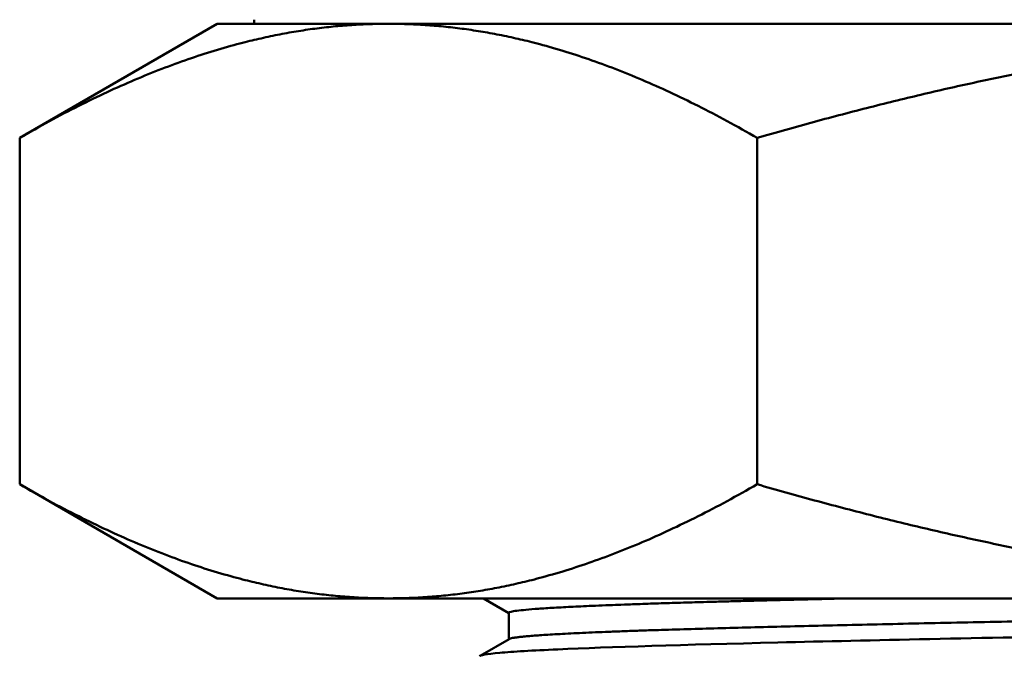
# Model space of a CAD drawing. Units: millimetres. Extents: x -1367 to 5859, y -2038 to 1901.
# Drawn here: x 38 to 58, y 808 to 821 of the extents above; entities that cross this region are included whole.
import ezdxf

# ---------------------------------------------------------------- set-up
doc = ezdxf.new("R2010")
doc.units = ezdxf.units.MM
doc.header["$LTSCALE"] = 100
doc.layers.add('0-50', color=7, linetype='Continuous', lineweight=50)

msp = doc.modelspace()

# ---------------------------------------------------------------- linework, layer by layer
at = {"layer": '0-50'}
for p, q in [((41.925, 820.49), (37.995, 818.222)), ((41.925, 820.49), (45.328, 820.49)), ((42.658, 820.572), (42.656, 820.49)), ((45.328, 820.49), (67.325, 820.49)), ((37.995, 811.334), (37.995, 818.222)), ((52.66, 811.334), (52.66, 818.222)), ((41.925, 809.066), (37.995, 811.334)), ((41.925, 809.066), (45.328, 809.066)), ((45.328, 809.066), (67.325, 809.066)), ((47.72, 808.773), (47.221, 809.061)), ((47.72, 808.253), (47.72, 808.777)), ((47.15, 807.924), (47.729, 808.258))]:
    msp.add_line(p, q, dxfattribs=at)
for points, weights in [([(37.995, 818.222), (41.925, 820.49), (45.328, 820.49)], [1.32142141296, 1.42363371496, 1.42363371496]), ([(45.328, 820.49), (48.731, 820.49), (52.66, 818.222)], [1.42363371496, 1.42363371496, 1.32142141296]), ([(52.66, 818.222), (60.519, 820.49), (67.325, 820.49)], [1.32142141296, 1.42363371496, 1.42363371496]), ([(45.328, 809.066), (41.925, 809.066), (37.995, 811.334)], [1.42363371496, 1.42363371496, 1.32142141296]), ([(52.66, 811.334), (48.731, 809.066), (45.328, 809.066)], [1.32142141296, 1.42363371496, 1.42363371496]), ([(67.325, 809.066), (60.519, 809.066), (52.66, 811.334)], [1.42363371496, 1.42363371496, 1.32142141296])]:
    msp.add_rational_spline(points, weights, degree=2, dxfattribs=at)
msp.add_open_spline([(47.221, 809.061), (47.219, 809.063), (47.217, 809.064), (47.215, 809.066)], degree=3, dxfattribs=at)
for points, weights, knots in [([(47.72, 808.777), (47.72, 808.883), (51.464, 808.989), (52.785, 809.026), (54.484, 809.066)], [1, 0.951056516295, 1, 0.982166623065, 0.977329024478], [0.42332879, 0.42332879, 0.42332879, 0.43179537, 0.43179537, 0.43488031, 0.43488031, 0.43488031]), ([(47.729, 808.258), (47.904, 808.359), (51.464, 808.46), (55.209, 808.566), (61.267, 808.672), (67.325, 808.777), (73.383, 808.883), (78.536, 808.973), (82.098, 809.066)], [0.995627512706, 0.953350256232, 1, 0.951056516295, 1, 0.951056516295, 1, 0.958061097978, 0.98799576807], [0.42372558, 0.42372558, 0.42372558, 0.43179536, 0.43179536, 0.44026194, 0.44026194, 0.44872852, 0.44872852, 0.45598339, 0.45598339, 0.45598339])]:
    msp.add_rational_spline(points, weights, degree=2, knots=knots, dxfattribs=at)
msp.add_open_spline([(67.325, 808.463), (66.001, 808.44), (64.68, 808.416), (62.064, 808.37), (60.776, 808.348), (57.122, 808.28), (54.926, 808.234), (51.201, 808.142), (49.715, 808.099), (48.19, 808.029), (47.802, 808.006), (47.277, 807.959), (47.143, 807.936), (47.141, 807.914)], degree=3, knots=[0.000001, 0.000001, 0.000001, 0.000001, 0.397266, 0.397266, 0.800244, 0.800244, 1.585686, 1.585686, 2.378657, 2.378657, 2.774539, 2.774539, 3.175185, 3.175185, 3.175185, 3.175185], dxfattribs=at)

doc.saveas('drawing.dxf')
